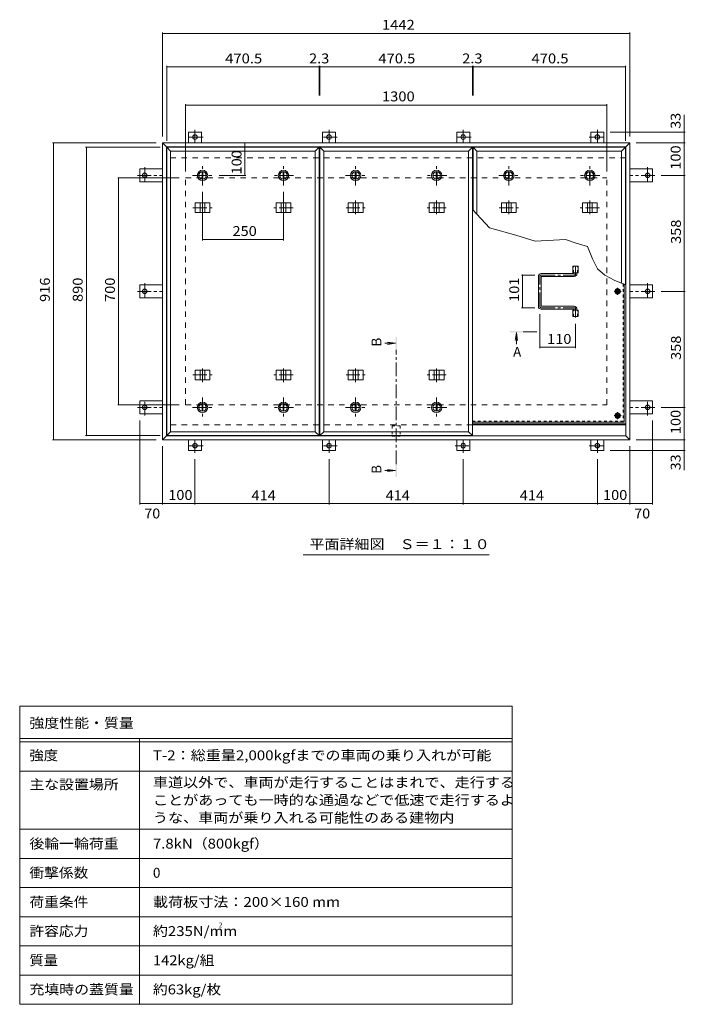
# Model space of a CAD drawing. Units: millimetres. Extents: x -2620 to 2741, y -1965 to 1745.
# Drawn here: x -2620 to -566, y -1667 to 1372 of the extents above; entities that cross this region are included whole.
import ezdxf

# ---------------------------------------------------------------- set-up
doc = ezdxf.new("R2010")
doc.units = ezdxf.units.MM
doc.header["$LTSCALE"] = 10
for name, pattern in [('JWW_CENTER1', [6.773333, 4.233333, -0.846667, 0.846667, -0.846667]), ('JWW_DASHED1', [1.693333, 0.846667, -0.846667]), ('JWW_DASHED2', [3.386667, 1.693333, -1.693333])]:
    doc.linetypes.add(name, pattern=pattern)
for name, color, linetype in [('0-7', 7, 'Continuous'), ('0-A', 7, 'Continuous'), ('0-B', 7, 'Continuous'), ('0-C', 7, 'Continuous'), ('0-E', 7, 'Continuous'), ('0-F', 7, 'Continuous'), ('F-5ﾚｲﾔ', 7, 'Continuous'), ('F-Fﾚｲﾔ', 7, 'Continuous'), ('その他', 7, 'Continuous'), ('ハッチ', 7, 'Continuous'), ('仕上', 7, 'Continuous'), ('寸法', 7, 'Continuous'), ('建具', 7, 'Continuous'), ('躯体', 7, 'Continuous')]:
    doc.layers.add(name, color=color, linetype=linetype)
doc.styles.add('ＭＳ ゴシック', font='txt', dxfattribs={"height": 1})

msp = doc.modelspace()

# ---------------------------------------------------------------- linework, layer by layer
at = {"layer": '0-7', "color": 30, "linetype": 'Continuous', "lineweight": 5}
for centre, radius in [((-774.6, 533.4), 5), ((-774.6, 533.4), 4.19), ((-774.6, 149.9), 5), ((-774.6, 149.9), 4.19)]:
    msp.add_circle(centre, radius, dxfattribs=at)
at = {"layer": '0-A', "color": 3, "linetype": 'JWW_DASHED1', "lineweight": 9}
for p in [(-757.8, 557.2), (-1222.8, 133.1)]:
    msp.add_line(p, (-757.8, 133.1), dxfattribs=at)
at = {"layer": '0-A', "color": 3, "linetype": 'Continuous', "lineweight": 9}
for q in [(-754.6, 556), (-1222.8, 129.9)]:
    msp.add_line((-754.6, 129.9), q, dxfattribs=at)
at = {"layer": '0-A', "color": 3, "linetype": 'JWW_CENTER1', "lineweight": 9}
for p, q in [((-763.9, 533.4), (-785.3, 533.4)), ((-774.6, 522.8), (-774.6, 544.1)), ((-774.6, 139.3), (-774.6, 160.6)), ((-763.9, 149.9), (-785.3, 149.9))]:
    msp.add_line(p, q, dxfattribs=at)
at = {"layer": '0-B', "color": 2, "linetype": 'Continuous', "lineweight": 9}
for p, q in [((-782.1, 533.4), (-778.3, 539.9)), ((-782.1, 533.4), (-778.3, 526.9)), ((-778.3, 539.9), (-770.8, 539.9)), ((-778.3, 526.9), (-770.8, 526.9)), ((-767.1, 533.4), (-770.8, 539.9)), ((-767.1, 533.4), (-770.8, 526.9)), ((-782.1, 149.9), (-778.3, 156.4)), ((-778.3, 156.4), (-770.8, 156.4)), ((-767.1, 149.9), (-770.8, 156.4)), ((-782.1, 149.9), (-778.3, 143.4)), ((-778.3, 143.4), (-770.8, 143.4)), ((-767.1, 149.9), (-770.8, 143.4))]:
    msp.add_line(p, q, dxfattribs=at)
for centre, radius in [((-774.6, 533.4), 8.5), ((-774.6, 533.4), 6.5), ((-774.6, 149.9), 8.5), ((-774.6, 149.9), 6.5)]:
    msp.add_circle(centre, radius, dxfattribs=at)
at = {"layer": '0-C', "color": 2, "linetype": 'JWW_CENTER1', "lineweight": 9}
for p, q in [((-2055.8, 860.4), (-2055.8, 922.4)), ((-1583.1, 860.4), (-1583.1, 922.4)), ((-1110.3, 860.4), (-1110.3, 922.4)), ((-2086.8, 891.4), (-2024.8, 891.4)), ((-1614.1, 891.4), (-1552.1, 891.4)), ((-1141.3, 891.4), (-1079.3, 891.4)), ((-2055.8, 206.4), (-2055.8, 144.4)), ((-1805.8, 206.4), (-1805.8, 144.4)), ((-1583.1, 206.4), (-1583.1, 144.4)), ((-1333.1, 206.4), (-1333.1, 144.4)), ((-2086.8, 175.4), (-2024.8, 175.4)), ((-1774.8, 175.4), (-1836.8, 175.4)), ((-1614.1, 175.4), (-1552.1, 175.4)), ((-1302.1, 175.4), (-1364.1, 175.4))]:
    msp.add_line(p, q, dxfattribs=at)
at = {"layer": '0-C', "color": 2, "linetype": 'Continuous', "lineweight": 9}
for p, q in [((-2057.3, 902.8), (-2057.3, 880)), ((-2054.3, 902.8), (-2054.3, 880)), ((-1584.6, 902.8), (-1584.6, 880)), ((-1581.6, 902.8), (-1581.6, 880)), ((-1111.8, 902.8), (-1111.8, 880)), ((-1108.8, 902.8), (-1108.8, 880)), ((-2057.3, 164), (-2057.3, 186.8)), ((-2054.3, 164), (-2054.3, 186.8)), ((-1807.3, 164), (-1807.3, 186.8)), ((-1804.3, 164), (-1804.3, 186.8)), ((-1584.6, 164), (-1584.6, 186.8)), ((-1581.6, 164), (-1581.6, 186.8)), ((-1334.6, 164), (-1334.6, 186.8)), ((-1331.6, 164), (-1331.6, 186.8))]:
    msp.add_line(p, q, dxfattribs=at)
for centre, radius in [((-2055.8, 891.4), 16), ((-2055.8, 891.4), 12), ((-2055.8, 891.4), 11.5), ((-1583.1, 891.4), 16), ((-1583.1, 891.4), 12), ((-1583.1, 891.4), 11.5), ((-1110.3, 891.4), 16), ((-1110.3, 891.4), 12), ((-1110.3, 891.4), 11.5), ((-2055.8, 175.4), 16), ((-2055.8, 175.4), 12), ((-2055.8, 175.4), 11.5), ((-1805.8, 175.4), 16), ((-1805.8, 175.4), 12), ((-1805.8, 175.4), 11.5), ((-1583.1, 175.4), 16), ((-1583.1, 175.4), 12), ((-1583.1, 175.4), 11.5), ((-1333.1, 175.4), 16), ((-1333.1, 175.4), 12), ((-1333.1, 175.4), 11.5)]:
    msp.add_circle(centre, radius, dxfattribs=at)
at = {"layer": '0-E', "color": 3, "linetype": 'JWW_CENTER1', "lineweight": 9}
for p, q in [((-2054.2, 1009.6), (-2103.1, 1009.6)), ((-2079.1, 1031.8), (-2079.1, 991.6)), ((-1640.2, 1009.6), (-1689.1, 1009.6)), ((-1665.1, 1031.8), (-1665.1, 991.6)), ((-1226.2, 1009.6), (-1275.1, 1009.6)), ((-1251.1, 1031.8), (-1251.1, 991.6)), ((-861.9, 1009.6), (-813, 1009.6)), ((-837.1, 1031.8), (-837.1, 991.6)), ((-2234.3, 916.3), (-2234.3, 867.4)), ((-681.9, 916.3), (-681.9, 867.4)), ((-2256.4, 891.4), (-2179.1, 891.4)), ((-659.7, 891.4), (-737.1, 891.4)), ((-2234.3, 558.3), (-2234.3, 509.4)), ((-681.9, 558.3), (-681.9, 509.4)), ((-2256.4, 533.4), (-2179.1, 533.4)), ((-659.7, 533.4), (-737.1, 533.4)), ((-2234.3, 150.6), (-2234.3, 199.5)), ((-681.9, 150.6), (-681.9, 199.5)), ((-2256.4, 175.4), (-2179.1, 175.4)), ((-659.7, 175.4), (-737.1, 175.4)), ((-2079.1, 35.1), (-2079.1, 75.2)), ((-1665.1, 35.1), (-1665.1, 75.2)), ((-1251.1, 35.1), (-1251.1, 75.2)), ((-837.1, 35.1), (-837.1, 75.2)), ((-2054.2, 57.2), (-2103.1, 57.2)), ((-1640.2, 57.2), (-1689.1, 57.2)), ((-1275.9, 57.2), (-1227, 57.2)), ((-861.9, 57.2), (-813, 57.2))]:
    msp.add_line(p, q, dxfattribs=at)
at = {"layer": '0-E', "color": 3, "linetype": 'Continuous', "lineweight": 9}
for p, q in [((-2059.1, 1024.6), (-2099.1, 1024.6)), ((-2099.1, 991.4), (-2099.1, 1024.6)), ((-2059.1, 991.4), (-2059.1, 1024.6)), ((-1645.1, 1024.6), (-1685.1, 1024.6)), ((-1685.1, 991.4), (-1685.1, 1024.6)), ((-1645.1, 991.4), (-1645.1, 1024.6)), ((-1231.1, 1024.6), (-1271.1, 1024.6)), ((-1271.1, 991.4), (-1271.1, 1024.6)), ((-1231.1, 991.4), (-1231.1, 1024.6)), ((-857.1, 1024.6), (-817.1, 1024.6)), ((-857.1, 991.4), (-857.1, 1024.6)), ((-817.1, 991.4), (-817.1, 1024.6)), ((-2249.3, 911.4), (-2249.3, 871.4)), ((-2179.1, 911.4), (-2249.3, 911.4)), ((-737.1, 911.4), (-666.9, 911.4)), ((-666.9, 911.4), (-666.9, 871.4)), ((-2179.1, 871.4), (-2249.3, 871.4)), ((-737.1, 871.4), (-666.9, 871.4)), ((-2249.3, 553.4), (-2249.3, 513.4)), ((-2179.1, 553.4), (-2249.3, 553.4)), ((-737.1, 553.4), (-666.9, 553.4)), ((-666.9, 553.4), (-666.9, 513.4)), ((-2179.1, 513.4), (-2249.3, 513.4)), ((-737.1, 513.4), (-666.9, 513.4)), ((-2179.1, 195.4), (-2249.3, 195.4)), ((-2249.3, 155.4), (-2249.3, 195.4)), ((-737.1, 195.4), (-666.9, 195.4)), ((-666.9, 155.4), (-666.9, 195.4)), ((-2179.1, 155.4), (-2249.3, 155.4)), ((-737.1, 155.4), (-666.9, 155.4)), ((-2099.1, 75.4), (-2099.1, 42.2)), ((-2059.1, 75.4), (-2059.1, 42.2)), ((-1685.1, 75.4), (-1685.1, 42.2)), ((-1645.1, 75.4), (-1645.1, 42.2)), ((-1271.1, 75.4), (-1271.1, 42.2)), ((-1231.1, 75.4), (-1231.1, 42.2)), ((-857.1, 75.4), (-857.1, 42.2)), ((-817.1, 75.4), (-817.1, 42.2)), ((-2059.1, 42.2), (-2099.1, 42.2)), ((-1645.1, 42.2), (-1685.1, 42.2)), ((-1271.1, 42.2), (-1231.1, 42.2)), ((-857.1, 42.2), (-817.1, 42.2))]:
    msp.add_line(p, q, dxfattribs=at)
for centre in [(-2079.1, 1009.6), (-1665.1, 1009.6), (-1251.1, 1009.6), (-837.1, 1009.6), (-2234.3, 891.4), (-681.9, 891.4), (-2234.3, 533.4), (-681.9, 533.4), (-2234.3, 175.4), (-681.9, 175.4), (-2079.1, 57.2), (-1665.1, 57.2), (-1251.1, 57.2), (-837.1, 57.2)]:
    msp.add_circle(centre, 7, dxfattribs=at)
at = {"layer": '0-F', "color": 7, "linetype": 'Continuous', "lineweight": 9}
for p, q in [((-2179.1, 1332.2), (-2179.1, 1011.4)), ((-2179.1, 1329.2), (-737.1, 1329.2)), ((-737.1, 1332.2), (-737.1, 1011.4)), ((-2166.1, 1229.4), (-2166.1, 998.4)), ((-2166.1, 1226.4), (-1695.6, 1226.4)), ((-1695.6, 1229.4), (-1695.6, 1138.1)), ((-1695.6, 1226.4), (-1693.3, 1226.4)), ((-1693.3, 1229.4), (-1693.3, 1138.1)), ((-1693.3, 1226.4), (-1222.8, 1226.4)), ((-1222.8, 1229.4), (-1222.8, 1138.1)), ((-1222.8, 1226.4), (-1220.6, 1226.4)), ((-1220.6, 1229.4), (-1220.6, 1138.1)), ((-1220.6, 1226.4), (-750.1, 1226.4)), ((-750.1, 1229.4), (-750.1, 998.4)), ((-2108.1, 1111.2), (-2108.1, 903.4)), ((-2108.1, 1108.2), (-808.1, 1108.2)), ((-808.1, 1111.2), (-808.1, 903.4)), ((-568.6, 1024.6), (-568.6, 1077.8)), ((-565.6, 1024.6), (-797.1, 1024.6)), ((-568.6, 991.4), (-568.6, 1024.6)), ((-2518.5, 991.4), (-2199.1, 991.4)), ((-2515.5, 991.4), (-2515.5, 75.4)), ((-2417, 978.4), (-2186.1, 978.4)), ((-2414, 88.4), (-2414, 978.4)), ((-1924.9, 991.4), (-1924.9, 891.4)), ((-565.6, 991.4), (-717.1, 991.4)), ((-568.6, 991.4), (-568.6, 891.4)), ((-2317.6, 883.4), (-2128.1, 883.4)), ((-2314.6, 183.4), (-2314.6, 883.4)), ((-1921.9, 891.4), (-2004.8, 891.4)), ((-565.6, 891.4), (-639.7, 891.4)), ((-568.6, 891.4), (-568.6, 533.4)), ((-2055.8, 690.6), (-2055.8, 840.4)), ((-1805.8, 690.6), (-1805.8, 840.4)), ((-2055.8, 693.6), (-1805.8, 693.6)), ((-1070.7, 583.9), (-1030.1, 583.9)), ((-1067.7, 583.9), (-1067.7, 482.9)), ((-565.6, 533.4), (-639.7, 533.4)), ((-568.6, 533.4), (-568.6, 175.4)), ((-1070.7, 482.9), (-1030.1, 482.9)), ((-1014.6, 357.8), (-1014.6, 462.9)), ((-904.6, 357.8), (-904.6, 433.1)), ((-904.6, 360.8), (-1014.6, 360.8)), ((-2317.6, 183.4), (-2128.1, 183.4)), ((-565.6, 175.4), (-639.7, 175.4)), ((-568.6, 175.4), (-568.6, 75.4)), ((-2249.3, -124.7), (-2249.3, 135.4)), ((-666.9, -124.7), (-666.9, 135.4)), ((-2518.5, 75.4), (-2199.1, 75.4)), ((-2417, 88.4), (-2186.1, 88.4)), ((-565.6, 75.4), (-717.1, 75.4)), ((-568.6, 75.4), (-568.6, 42.2)), ((-2179.1, -124.7), (-2179.1, 55.4)), ((-565.6, 42.2), (-797.1, 42.2)), ((-737.1, -124.7), (-737.1, 55.4)), ((-568.6, 42.2), (-568.6, -18.8)), ((-2079.1, -124.7), (-2079.1, 15.1)), ((-1665.1, -124.7), (-1665.1, 15.1)), ((-1251.1, -124.7), (-1251.1, 15.1)), ((-837.1, -124.7), (-837.1, 15.1)), ((-2249.3, -121.7), (-2179.1, -121.7)), ((-2179.1, -121.7), (-2079.1, -121.7)), ((-2079.1, -121.7), (-1665.1, -121.7)), ((-1665.1, -121.7), (-1251.1, -121.7)), ((-1251.1, -121.7), (-837.1, -121.7)), ((-837.1, -121.7), (-737.1, -121.7)), ((-737.1, -121.7), (-666.9, -121.7))]:
    msp.add_line(p, q, dxfattribs=at)
at = {"layer": '0-F', "color": 7, "linetype": 'Continuous', "lineweight": 9, "const_width": 2}
for points in [[(-2178.1, 1329.2, 0.414214), (-2179.1, 1330.2, 0.414214), (-2180.1, 1329.2, 0.414214), (-2179.1, 1328.2, 0.414214)], [(-736.1, 1329.2, 0.414214), (-737.1, 1330.2, 0.414214), (-738.1, 1329.2, 0.414214), (-737.1, 1328.2, 0.414214)], [(-2165.1, 1226.4, 0.414214), (-2166.1, 1227.4, 0.414214), (-2167.1, 1226.4, 0.414214), (-2166.1, 1225.4, 0.414214)], [(-1694.6, 1226.4, 0.414214), (-1695.6, 1227.4, 0.414214), (-1696.6, 1226.4, 0.414214), (-1695.6, 1225.4, 0.414214)], [(-1692.3, 1226.4, 0.414214), (-1693.3, 1227.4, 0.414214), (-1694.3, 1226.4, 0.414214), (-1693.3, 1225.4, 0.414214)], [(-1221.8, 1226.4, 0.414214), (-1222.8, 1227.4, 0.414214), (-1223.8, 1226.4, 0.414214), (-1222.8, 1225.4, 0.414214)], [(-1219.6, 1226.4, 0.414214), (-1220.6, 1227.4, 0.414214), (-1221.6, 1226.4, 0.414214), (-1220.6, 1225.4, 0.414214)], [(-749.1, 1226.4, 0.414214), (-750.1, 1227.4, 0.414214), (-751.1, 1226.4, 0.414214), (-750.1, 1225.4, 0.414214)], [(-2107.1, 1108.2, 0.414214), (-2108.1, 1109.2, 0.414214), (-2109.1, 1108.2, 0.414214), (-2108.1, 1107.2, 0.414214)], [(-807.1, 1108.2, 0.414214), (-808.1, 1109.2, 0.414214), (-809.1, 1108.2, 0.414214), (-808.1, 1107.2, 0.414214)], [(-567.6, 1024.6, 0.414214), (-568.6, 1025.6, 0.414214), (-569.6, 1024.6, 0.414214), (-568.6, 1023.6, 0.414214)], [(-2514.5, 991.4, 0.414214), (-2515.5, 992.4, 0.414214), (-2516.5, 991.4, 0.414214), (-2515.5, 990.4, 0.414214)], [(-2413, 978.4, 0.414214), (-2414, 979.4, 0.414214), (-2415, 978.4, 0.414214), (-2414, 977.4, 0.414214)], [(-1923.9, 991.4, 0.414214), (-1924.9, 992.4, 0.414214), (-1925.9, 991.4, 0.414214), (-1924.9, 990.4, 0.414214)], [(-567.6, 991.4, 0.414214), (-568.6, 992.4, 0.414214), (-569.6, 991.4, 0.414214), (-568.6, 990.4, 0.414214)], [(-2313.6, 883.4, 0.414214), (-2314.6, 884.4, 0.414214), (-2315.6, 883.4, 0.414214), (-2314.6, 882.4, 0.414214)], [(-1923.9, 891.4, 0.414214), (-1924.9, 892.4, 0.414214), (-1925.9, 891.4, 0.414214), (-1924.9, 890.4, 0.414214)], [(-567.6, 891.4, 0.414214), (-568.6, 892.4, 0.414214), (-569.6, 891.4, 0.414214), (-568.6, 890.4, 0.414214)], [(-2054.8, 693.6, 0.414214), (-2055.8, 694.6, 0.414214), (-2056.8, 693.6, 0.414214), (-2055.8, 692.6, 0.414214)], [(-1804.8, 693.6, 0.414214), (-1805.8, 694.6, 0.414214), (-1806.8, 693.6, 0.414214), (-1805.8, 692.6, 0.414214)], [(-1066.7, 583.9, 0.414214), (-1067.7, 584.9, 0.414214), (-1068.7, 583.9, 0.414214), (-1067.7, 582.9, 0.414214)], [(-567.6, 533.4, 0.414214), (-568.6, 534.4, 0.414214), (-569.6, 533.4, 0.414214), (-568.6, 532.4, 0.414214)], [(-1066.7, 482.9, 0.414214), (-1067.7, 483.9, 0.414214), (-1068.7, 482.9, 0.414214), (-1067.7, 481.9, 0.414214)], [(-1013.6, 360.8, 0.414214), (-1014.6, 361.8, 0.414214), (-1015.6, 360.8, 0.414214), (-1014.6, 359.8, 0.414214)], [(-903.6, 360.8, 0.414214), (-904.6, 361.8, 0.414214), (-905.6, 360.8, 0.414214), (-904.6, 359.8, 0.414214)], [(-2313.6, 183.4, 0.414214), (-2314.6, 184.4, 0.414214), (-2315.6, 183.4, 0.414214), (-2314.6, 182.4, 0.414214)], [(-567.6, 175.4, 0.414214), (-568.6, 176.4, 0.414214), (-569.6, 175.4, 0.414214), (-568.6, 174.4, 0.414214)], [(-2514.5, 75.4, 0.414214), (-2515.5, 76.4, 0.414214), (-2516.5, 75.4, 0.414214), (-2515.5, 74.4, 0.414214)], [(-2413, 88.4, 0.414214), (-2414, 89.4, 0.414214), (-2415, 88.4, 0.414214), (-2414, 87.4, 0.414214)], [(-567.6, 75.4, 0.414214), (-568.6, 76.4, 0.414214), (-569.6, 75.4, 0.414214), (-568.6, 74.4, 0.414214)], [(-567.6, 42.2, 0.414214), (-568.6, 43.2, 0.414214), (-569.6, 42.2, 0.414214), (-568.6, 41.2, 0.414214)], [(-2248.3, -121.7, 0.414214), (-2249.3, -120.7, 0.414214), (-2250.3, -121.7, 0.414214), (-2249.3, -122.7, 0.414214)], [(-2178.1, -121.7, 0.414214), (-2179.1, -120.7, 0.414214), (-2180.1, -121.7, 0.414214), (-2179.1, -122.7, 0.414214)], [(-2078.1, -121.7, 0.414214), (-2079.1, -120.7, 0.414214), (-2080.1, -121.7, 0.414214), (-2079.1, -122.7, 0.414214)], [(-1664.1, -121.7, 0.414214), (-1665.1, -120.7, 0.414214), (-1666.1, -121.7, 0.414214), (-1665.1, -122.7, 0.414214)], [(-1250.1, -121.7, 0.414214), (-1251.1, -120.7, 0.414214), (-1252.1, -121.7, 0.414214), (-1251.1, -122.7, 0.414214)], [(-836.1, -121.7, 0.414214), (-837.1, -120.7, 0.414214), (-838.1, -121.7, 0.414214), (-837.1, -122.7, 0.414214)], [(-736.1, -121.7, 0.414214), (-737.1, -120.7, 0.414214), (-738.1, -121.7, 0.414214), (-737.1, -122.7, 0.414214)], [(-665.9, -121.7, 0.414214), (-666.9, -120.7, 0.414214), (-667.9, -121.7, 0.414214), (-666.9, -122.7, 0.414214)]]:
    msp.add_lwpolyline(points, format="xyb", close=True, dxfattribs=at)
at = {"layer": 'F-5ﾚｲﾔ', "color": 7, "linetype": 'Continuous', "lineweight": 9}
for p, q in [((-1100.1, -746.7), (-1100.1, -1666.7)), ((-2620.1, -946.7), (-1100.1, -946.7)), ((-2620.1, -1126.7), (-1100.1, -1126.7))]:
    msp.add_line(p, q, dxfattribs=at)
at = {"layer": 'F-Fﾚｲﾔ', "color": 7, "linetype": 'Continuous', "lineweight": 9}
for p, q in [((-2620.1, -746.7), (-1100.1, -746.7)), ((-2620.1, -746.7), (-2620.1, -1666.7)), ((-2620.1, -846.7), (-1100.1, -846.7)), ((-2250.1, -846.7), (-2250.1, -1666.7)), ((-2620.1, -856.7), (-1100.1, -856.7)), ((-2620.1, -946.7), (-1100.1, -946.7)), ((-2620.1, -1126.7), (-1100.1, -1126.7)), ((-2620.1, -1216.7), (-1100.1, -1216.7)), ((-2620.1, -1306.7), (-1100.1, -1306.7)), ((-1100.1, -1396.7), (-2620.1, -1396.7)), ((-1100.1, -1486.7), (-2620.1, -1486.7)), ((-1100.1, -1576.7), (-2620.1, -1576.7)), ((-1100.1, -1666.7), (-2620.1, -1666.7))]:
    msp.add_line(p, q, dxfattribs=at)
at = {"layer": 'その他', "color": 7, "linetype": 'Continuous', "lineweight": 9}
msp.add_line((-1170.6, -280), (-1745.6, -280), dxfattribs=at)
at = {"layer": 'ハッチ', "color": 6, "linetype": 'JWW_CENTER1', "lineweight": 9}
for p, q in [((-904.6, 612.3), (-904.6, 583.9)), ((-1014.6, 487.4), (-1014.6, 579.4)), ((-1010.1, 583.9), (-904.6, 583.9)), ((-1010.1, 482.9), (-904.6, 482.9)), ((-904.6, 453.1), (-904.6, 482.9))]:
    msp.add_line(p, q, dxfattribs=at)
at = {"layer": 'ハッチ', "color": 6, "linetype": 'Continuous', "lineweight": 9}
for p, q in [((-1019.1, 487.4), (-1019.1, 579.4)), ((-910.1, 588.4), (-1010.1, 588.4)), ((-1010.1, 488.4), (-1010.1, 578.4)), ((-1009.1, 579.4), (-909.1, 579.4)), ((-909.1, 589.4), (-909.1, 590.9)), ((-900.1, 588.4), (-900.1, 590.9)), ((-1009.1, 487.4), (-909.1, 487.4)), ((-910.1, 478.4), (-1010.1, 478.4)), ((-909.1, 477.4), (-909.1, 475.9)), ((-900.1, 478.4), (-900.1, 475.9)), ((-1222.8, 124.4), (-749.1, 124.4)), ((-1222.8, 121.4), (-749.1, 121.4))]:
    msp.add_line(p, q, dxfattribs=at)
for centre, radius, start, end in [((-1010.1, 579.4), 9, 90, 180), ((-1009.1, 578.4), 1, 90, 180), ((-910.1, 589.4), 1, 270, 0), ((-909.1, 588.4), 9, 270, 0), ((-1010.1, 487.4), 9, 180, 270), ((-1009.1, 488.4), 1, 180, 270), ((-909.1, 478.4), 9, 0, 90), ((-910.1, 477.4), 1, 0, 90)]:
    msp.add_arc(centre, radius, start, end, dxfattribs=at)
at = {"layer": 'ハッチ', "color": 6, "linetype": 'JWW_CENTER1', "lineweight": 9}
for centre, radius, start, end in [((-1010.1, 579.4), 4.51, 90, 180), ((-909.1, 588.4), 4.5, 270.2957, 0), ((-1010.1, 487.4), 4.51, 180, 270), ((-909.1, 478.4), 4.5, 0, 89.7043)]:
    msp.add_arc(centre, radius, start, end, dxfattribs=at)
at = {"layer": '仕上', "color": 3, "linetype": 'Continuous', "lineweight": 9}
for p, q in [((-2166.1, 978.4), (-2154.1, 966.4)), ((-2166.1, 978.4), (-1695.6, 978.4)), ((-2166.1, 88.4), (-2166.1, 978.4)), ((-1707.6, 966.4), (-1695.6, 978.4)), ((-1695.6, 978.4), (-1695.6, 88.4)), ((-1693.3, 978.4), (-1681.3, 966.4)), ((-1693.3, 978.4), (-1222.8, 978.4)), ((-1693.3, 88.4), (-1693.3, 978.4)), ((-1234.8, 966.4), (-1222.8, 978.4)), ((-1222.8, 978.4), (-1222.8, 88.4)), ((-1220.6, 978.4), (-1208.6, 966.4)), ((-1220.6, 978.4), (-750.1, 978.4)), ((-1220.6, 784), (-1220.6, 978.4)), ((-762.1, 966.4), (-750.1, 978.4)), ((-750.1, 978.4), (-750.1, 554.2)), ((-2154.1, 966.4), (-1707.6, 966.4)), ((-2154.1, 100.4), (-2154.1, 966.4)), ((-1707.6, 966.4), (-1707.6, 100.4)), ((-1681.3, 966.4), (-1234.8, 966.4)), ((-1681.3, 100.4), (-1681.3, 966.4)), ((-1234.8, 966.4), (-1234.8, 100.4)), ((-1208.6, 966.4), (-762.1, 966.4)), ((-1208.6, 771.3), (-1208.6, 966.4)), ((-762.1, 966.4), (-762.1, 558.9)), ((-913.2, 590.9), (-913.2, 610.9)), ((-913.2, 610.9), (-895.9, 610.9)), ((-895.9, 590.9), (-895.9, 610.9)), ((-913.2, 590.9), (-895.9, 590.9)), ((-913.2, 455.9), (-913.2, 475.9)), ((-913.2, 475.9), (-895.9, 475.9)), ((-913.2, 455.9), (-895.9, 455.9)), ((-895.9, 455.9), (-895.9, 475.9)), ((-2166.1, 88.4), (-2154.1, 100.4)), ((-1707.6, 100.4), (-2154.1, 100.4)), ((-1695.6, 88.4), (-1707.6, 100.4)), ((-1693.3, 88.4), (-1681.3, 100.4)), ((-1234.8, 100.4), (-1681.3, 100.4)), ((-1222.8, 88.4), (-1234.8, 100.4)), ((-1695.6, 88.4), (-2166.1, 88.4)), ((-1222.8, 88.4), (-1693.3, 88.4))]:
    msp.add_line(p, q, dxfattribs=at)
at = {"layer": '仕上', "color": 3, "linetype": 'JWW_DASHED1', "lineweight": 9}
for p, q in [((-910.9, 590.9), (-910.9, 610.9)), ((-898.2, 590.9), (-898.2, 610.9)), ((-910.9, 455.9), (-910.9, 475.9)), ((-898.2, 455.9), (-898.2, 475.9))]:
    msp.add_line(p, q, dxfattribs=at)
at = {"layer": '仕上', "color": 4, "linetype": 'Continuous', "lineweight": 9}
for p, q in [((-1087.1, 406.6), (-1090.3, 381.8)), ((-1087.1, 406.6), (-1087.1, 371)), ((-1087.1, 406.6), (-1083.8, 381.8)), ((-1460.1, 373.2), (-1492.9, 373.2)), ((-1460.1, 373.2), (-1484.9, 376.5)), ((-1460.1, 373.2), (-1484.9, 369.9)), ((-1460.1, -19.7), (-1492.9, -19.7)), ((-1460.1, -19.7), (-1484.9, -16.4)), ((-1460.1, -19.7), (-1484.9, -22.9))]:
    msp.add_line(p, q, dxfattribs=at)
at = {"layer": '仕上', "color": 4, "linetype": 'JWW_CENTER1', "lineweight": 9}
for p, q in [((-1024.1, 408.6), (-1067.1, 408.6)), ((-1458.1, 0.3), (-1458.1, 353.2))]:
    msp.add_line(p, q, dxfattribs=at)
at = {"layer": '仕上', "color": 4, "linetype": 'Continuous', "lineweight": 9}
for points in [[(-1107.1, 406.6), (-1067.1, 406.6), (-1107.1, 410.6), (-1067.1, 410.6)], [(-1456.1, 393.2), (-1456.1, 353.2), (-1460.1, 393.2), (-1460.1, 353.2)], [(-1460.1, -39.7), (-1460.1, 0.3), (-1456.1, -39.7), (-1456.1, 0.3)]]:
    msp.add_solid(points, dxfattribs=at)
at = {"layer": '寸法', "color": 7, "linetype": 'Continuous', "lineweight": 9}
for p, q in [((-1169.7, 730), (-1222.8, 786.4)), ((-1088.9, 707.1), (-1169.7, 730)), ((-1028.9, 688.2), (-1088.9, 707.1)), ((-935.1, 693.3), (-1028.9, 688.2)), ((-902.6, 682.5), (-935.1, 693.3)), ((-867.6, 671.8), (-902.6, 682.5)), ((-851.8, 634.3), (-867.6, 671.8)), ((-836.4, 602.9), (-851.8, 634.3)), ((-813.9, 583.6), (-836.4, 602.9)), ((-783.6, 567.2), (-813.9, 583.6)), ((-749.1, 553.8), (-783.6, 567.2))]:
    msp.add_line(p, q, dxfattribs=at)
at = {"layer": '寸法', "color": 7, "linetype": 'JWW_DASHED1', "lineweight": 9}
for p, q in [((-1470.4, 118.2), (-1470.4, 86.2)), ((-1470.4, 118.2), (-1445.8, 118.2)), ((-1445.8, 118.2), (-1445.8, 86.2)), ((-1470.4, 86.2), (-1445.8, 86.2))]:
    msp.add_line(p, q, dxfattribs=at)
at = {"layer": '建具', "color": 2, "linetype": 'Continuous', "lineweight": 9}
for p, q in [((-2179.1, 991.4), (-2167.1, 979.4)), ((-737.1, 991.4), (-2179.1, 991.4)), ((-2179.1, 75.4), (-2179.1, 991.4)), ((-749.1, 979.4), (-2167.1, 979.4)), ((-2167.1, 87.4), (-2167.1, 979.4)), ((-737.1, 991.4), (-749.1, 979.4)), ((-749.1, 87.4), (-749.1, 979.4)), ((-737.1, 75.4), (-737.1, 991.4)), ((-749.1, 121.4), (-1222.8, 121.4)), ((-2179.1, 75.4), (-2167.1, 87.4)), ((-737.1, 75.4), (-2179.1, 75.4)), ((-749.1, 87.4), (-2167.1, 87.4)), ((-737.1, 75.4), (-749.1, 87.4))]:
    msp.add_line(p, q, dxfattribs=at)
at = {"layer": '建具', "color": 4, "linetype": 'JWW_CENTER1', "lineweight": 9}
for p, q in [((-2085.2, 791.4), (-2026.4, 791.4)), ((-2055.8, 813.6), (-2055.8, 770.3)), ((-1776.4, 791.4), (-1835.2, 791.4)), ((-1805.8, 813.6), (-1805.8, 770.3)), ((-1612.5, 791.4), (-1553.7, 791.4)), ((-1583.1, 813.6), (-1583.1, 770.3)), ((-1303.7, 791.4), (-1362.5, 791.4)), ((-1333.1, 813.6), (-1333.1, 770.3)), ((-1139.7, 791.4), (-1080.9, 791.4)), ((-1110.3, 813.6), (-1110.3, 770.3)), ((-830.9, 791.4), (-889.7, 791.4)), ((-860.3, 813.6), (-860.3, 770.3)), ((-2085.2, 275.4), (-2026.4, 275.4)), ((-2055.8, 253.3), (-2055.8, 296.6)), ((-1776.4, 275.4), (-1835.2, 275.4)), ((-1805.8, 253.3), (-1805.8, 296.6)), ((-1612.5, 275.4), (-1553.7, 275.4)), ((-1583.1, 253.3), (-1583.1, 296.6)), ((-1303.7, 275.4), (-1362.5, 275.4)), ((-1333.1, 253.3), (-1333.1, 296.6))]:
    msp.add_line(p, q, dxfattribs=at)
at = {"layer": '建具', "color": 4, "linetype": 'Continuous', "lineweight": 9}
for p, q in [((-2078.9, 806.4), (-2078.9, 776.4)), ((-2078.9, 806.4), (-2032.7, 806.4)), ((-2063.3, 806.4), (-2063.3, 776.4)), ((-2048.3, 806.4), (-2048.3, 776.4)), ((-2032.7, 806.4), (-2032.7, 776.4)), ((-1782.7, 806.4), (-1828.9, 806.4)), ((-1828.9, 806.4), (-1828.9, 776.4)), ((-1813.3, 806.4), (-1813.3, 776.4)), ((-1798.3, 806.4), (-1798.3, 776.4)), ((-1782.7, 806.4), (-1782.7, 776.4)), ((-1606.2, 806.4), (-1606.2, 776.4)), ((-1606.2, 806.4), (-1560, 806.4)), ((-1590.6, 806.4), (-1590.6, 776.4)), ((-1575.6, 806.4), (-1575.6, 776.4)), ((-1560, 806.4), (-1560, 776.4)), ((-1310, 806.4), (-1356.2, 806.4)), ((-1356.2, 806.4), (-1356.2, 776.4)), ((-1340.6, 806.4), (-1340.6, 776.4)), ((-1325.6, 806.4), (-1325.6, 776.4)), ((-1310, 806.4), (-1310, 776.4)), ((-1133.4, 806.4), (-1133.4, 776.4)), ((-1133.4, 806.4), (-1087.2, 806.4)), ((-1117.8, 806.4), (-1117.8, 776.4)), ((-1102.8, 806.4), (-1102.8, 776.4)), ((-1087.2, 806.4), (-1087.2, 776.4)), ((-837.2, 806.4), (-883.4, 806.4)), ((-883.4, 806.4), (-883.4, 776.4)), ((-867.8, 806.4), (-867.8, 776.4)), ((-852.8, 806.4), (-852.8, 776.4)), ((-837.2, 806.4), (-837.2, 776.4)), ((-2078.9, 776.4), (-2032.7, 776.4)), ((-1782.7, 776.4), (-1828.9, 776.4)), ((-1606.2, 776.4), (-1560, 776.4)), ((-1310, 776.4), (-1356.2, 776.4)), ((-1133.4, 776.4), (-1087.2, 776.4)), ((-837.2, 776.4), (-883.4, 776.4)), ((-2078.9, 260.4), (-2078.9, 290.4)), ((-2078.9, 290.4), (-2032.7, 290.4)), ((-2063.3, 260.4), (-2063.3, 290.4)), ((-2048.3, 260.4), (-2048.3, 290.4)), ((-2032.7, 260.4), (-2032.7, 290.4)), ((-1782.7, 290.4), (-1828.9, 290.4)), ((-1828.9, 260.4), (-1828.9, 290.4)), ((-1813.3, 260.4), (-1813.3, 290.4)), ((-1798.3, 260.4), (-1798.3, 290.4)), ((-1782.7, 260.4), (-1782.7, 290.4)), ((-1606.2, 260.4), (-1606.2, 290.4)), ((-1606.2, 290.4), (-1560, 290.4)), ((-1590.6, 260.4), (-1590.6, 290.4)), ((-1575.6, 260.4), (-1575.6, 290.4)), ((-1560, 260.4), (-1560, 290.4)), ((-1310, 290.4), (-1356.2, 290.4)), ((-1356.2, 260.4), (-1356.2, 290.4)), ((-1340.6, 260.4), (-1340.6, 290.4)), ((-1325.6, 260.4), (-1325.6, 290.4)), ((-1310, 260.4), (-1310, 290.4)), ((-2078.9, 260.4), (-2032.7, 260.4)), ((-1782.7, 260.4), (-1828.9, 260.4)), ((-1606.2, 260.4), (-1560, 260.4)), ((-1310, 260.4), (-1356.2, 260.4))]:
    msp.add_line(p, q, dxfattribs=at)
at = {"layer": '躯体', "color": 2, "linetype": 'JWW_DASHED2', "lineweight": 9}
for p, q in [((-749.1, 945.4), (-2167.1, 945.4)), ((-2108.1, 883.4), (-808.1, 883.4)), ((-2108.1, 183.4), (-2108.1, 883.4)), ((-808.1, 183.4), (-808.1, 883.4)), ((-2108.1, 183.4), (-808.1, 183.4)), ((-1222.8, 121.4), (-2167.1, 121.4))]:
    msp.add_line(p, q, dxfattribs=at)
at = {"layer": '躯体', "color": 2, "linetype": 'JWW_CENTER1', "lineweight": 9}
for p, q in [((-1805.8, 860.4), (-1805.8, 922.4)), ((-1333.1, 860.4), (-1333.1, 922.4)), ((-860.3, 860.4), (-860.3, 922.4)), ((-1774.8, 891.4), (-1836.8, 891.4)), ((-1302.1, 891.4), (-1364.1, 891.4)), ((-829.3, 891.4), (-891.3, 891.4))]:
    msp.add_line(p, q, dxfattribs=at)
at = {"layer": '躯体', "color": 2, "linetype": 'Continuous', "lineweight": 9}
for p, q in [((-1807.3, 902.8), (-1807.3, 880)), ((-1804.3, 902.8), (-1804.3, 880)), ((-1334.6, 902.8), (-1334.6, 880)), ((-1331.6, 902.8), (-1331.6, 880)), ((-861.8, 902.8), (-861.8, 880)), ((-858.8, 902.8), (-858.8, 880)), ((-749.1, 121.4), (-1222.8, 121.4))]:
    msp.add_line(p, q, dxfattribs=at)
for centre, radius in [((-1805.8, 891.4), 16), ((-1805.8, 891.4), 12), ((-1805.8, 891.4), 11.5), ((-1333.1, 891.4), 16), ((-1333.1, 891.4), 12), ((-1333.1, 891.4), 11.5), ((-860.3, 891.4), 16), ((-860.3, 891.4), 12), ((-860.3, 891.4), 11.5)]:
    msp.add_circle(centre, radius, dxfattribs=at)

# ---------------------------------------------------------------- texts
at = {"layer": '0-F', "color": 2, "linetype": 'Continuous', "lineweight": 211, "style": 'ＭＳ ゴシック'}
for s, width, p in [('1442', 1.09375, (-1501.8, 1340.8)), ('470.5', 1.1, (-1985.8, 1237)), ('2.3', 1.083333, (-1727, 1237)), ('470.5', 1.1, (-1513.1, 1237)), ('2.3', 1.083333, (-1254.2, 1237)), ('470.5', 1.1, (-1040.3, 1237)), ('1300', 1.09375, (-1501.8, 1119.8)), ('250', 1.083333, (-1963.3, 704.3)), ('110', 1.083333, (-992.1, 371.4)), ('100', 1.083333, (-2161.6, -110.1)), ('414', 1.083333, (-1904.6, -111.1)), ('414', 1.083333, (-1490.6, -111.1)), ('414', 1.083333, (-1076.6, -111.1)), ('100', 1.083333, (-819.6, -110.1)), ('70', 1.0625, (-2235.4, -167.2)), ('70', 1.0625, (-723.2, -167.2))]:
    msp.add_text(s, height=30.48, dxfattribs=dict(at, width=width)).set_placement(p)
for s, width, p in [('33', 1.0625, (-580.2, 1035.3)), ('100', 1.083333, (-580.2, 908.9)), ('100', 1.083333, (-1935.4, 894.2)), ('358', 1.083333, (-579.2, 679.9)), ('916', 1.083333, (-2527.1, 500.9)), ('890', 1.083333, (-2425.7, 500.9)), ('700', 1.083333, (-2326.2, 500.9)), ('101', 1.083333, (-1078.4, 500.9)), ('358', 1.083333, (-579.2, 321.9)), ('100', 1.083333, (-580.2, 92.9)), ('33', 1.0625, (-580.2, -18.8))]:
    msp.add_text(s, height=30.48, rotation=90, dxfattribs=dict(at, width=width)).set_placement(p)
at = {"layer": 'F-5ﾚｲﾔ', "color": 6, "linetype": 'Continuous', "lineweight": 9, "style": 'ＭＳ ゴシック'}
msp.add_text('2', height=15.2, dxfattribs=at).set_placement((-2006, -1429.6))
at = {"layer": 'F-Fﾚｲﾔ', "color": 2, "linetype": 'Continuous', "lineweight": 9, "style": 'ＭＳ ゴシック'}
for s, width, p in [('強度性能・質量', 1.107143, (-2590.1, -813.6)), ('強度', 1.0625, (-2590.1, -913.5)), ('T-2：総重量2,000kgfまでの車両の乗り入れが可能', 1.119444, (-2208.8, -913.5)), ('主な設置場所', 1.104167, (-2590.1, -1003.5)), ('車道以外で、車両が走行することはまれで、走行する', 1.119792, (-2208.8, -997.1)), ('ことがあっても一時的な通過などで低速で走行するよ', 1.119792, (-2208.8, -1051.6)), ('うな、車両が乗り入れる可能性のある建物内', 1.11875, (-2208.8, -1106.1)), ('後輪一輪荷重', 1.104167, (-2590.1, -1186)), ('7.8kN（800kgf）', 1.108333, (-2208.8, -1186)), ('衝撃係数', 1.09375, (-2590.1, -1276)), ('荷重条件', 1.09375, (-2590.1, -1366)), ('載荷板寸法：200×160 mm', 1.119565, (-2208.8, -1366)), ('許容応力', 1.09375, (-2590.1, -1456)), ('約235N/mm', 1.111111, (-2208.8, -1456)), ('質量', 1.0625, (-2590.1, -1546)), ('142kg/組', 1.09375, (-2208.8, -1546)), ('充填時の蓋質量', 1.107143, (-2590.1, -1636)), ('約63kg/枚', 1.097222, (-2208.8, -1636))]:
    msp.add_text(s, height=30.48, dxfattribs=dict(at, width=width)).set_placement(p)
msp.add_text('0', height=30.5, dxfattribs=at).set_placement((-2208.8, -1276))
at = {"layer": 'その他', "color": 2, "linetype": 'Continuous', "lineweight": 9, "style": 'ＭＳ ゴシック', "width": 1.114583}
msp.add_text('平面詳細図\u3000Ｓ＝１：１０', height=30.48, dxfattribs=at).set_placement((-1725.6, -261.9))
at = {"layer": '寸法', "color": 2, "linetype": 'Continuous', "lineweight": 9, "style": 'ＭＳ ゴシック'}
for p in [(-1503.6, 363.2), (-1503.6, -29.7)]:
    msp.add_text('B', height=30.5, rotation=90, dxfattribs=at).set_placement(p)
msp.add_text('A', height=30.5, dxfattribs=at).set_placement((-1097.1, 331.5))

doc.saveas('drawing.dxf')
